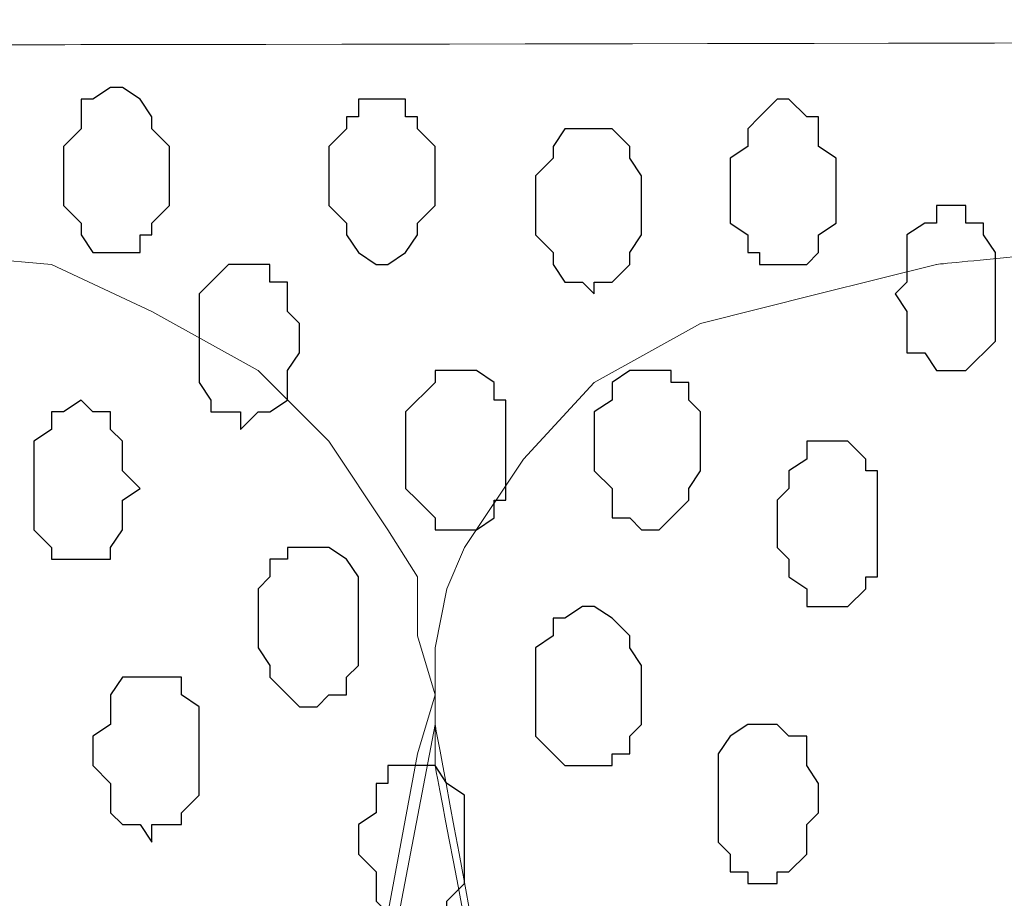
# Model space of a CAD drawing. Units: centimetres. Extents: x -8.5 to 8.6, y -9.6 to 13.4.
# Drawn here: x 2.5 to 2.8, y 0 to 0.3 of the extents above; entities that cross this region are included whole.
import ezdxf

# ---------------------------------------------------------------- set-up
doc = ezdxf.new("R2010")
doc.units = ezdxf.units.CM
doc.header["$MEASUREMENT"] = 0
doc.layers.add('Layer 1', color=7, linetype='Continuous')

msp = doc.modelspace()

# ---------------------------------------------------------------- linework, layer by layer
at = {"layer": 'Layer 1', "lineweight": 9}
for points, knots in [([(-0.63554, 0.43956), (2.54927, 0.43956), (5.83918, 0.43956), (5.83918, 0.43956), (5.83918, 0.43956), (5.83918, 0.43956), (5.83918, 0.30198), (5.83918, 0.30198), (5.83918, 0.30198), (2.61108, 0.29637), (-0.54529, 0.29089)], [0.6210072, 0.6210072, 0.6210072, 0.6210072, 0.75, 0.75, 0.75, 0.75, 1, 1, 1, 1.1277778, 1.1277778, 1.1277778, 1.1277778]), ([(-0.54529, 0.29089), (2.62391, 0.29639), (5.83918, 0.30198), (5.83918, 0.30198), (5.83918, 0.30198), (5.83918, 0.30198), (5.85968, -1.39347), (5.85968, -1.39347), (5.85968, -1.39347), (5.85968, -1.39347), (3.28103, -1.39347), (0.47722, -1.39347)], [0.1221668, 0.1221668, 0.1221668, 0.1221668, 0.25, 0.25, 0.25, 0.25, 0.5, 0.5, 0.5, 0.5, 0.6141201, 0.6141201, 0.6141201, 0.6141201]), ([(2.40594, -1.15429), (2.40594, -1.15429), (2.62819, 0.04163), (2.62819, 0.04163), (2.62819, 0.04163), (2.62819, 0.04163), (2.63454, 0.06279), (2.63454, 0.06279), (2.63454, 0.06279), (2.63454, 0.06279), (2.62819, 0.08396), (2.62819, 0.08396), (2.62819, 0.08396), (2.62819, 0.08396), (2.62819, 0.10513), (2.62819, 0.10513), (2.62819, 0.10513), (2.62819, 0.10513), (2.61761, 0.12206), (2.61761, 0.12206), (2.61761, 0.12206), (2.61761, 0.12206), (2.59644, 0.15381), (2.59644, 0.15381), (2.59644, 0.15381), (2.59644, 0.15381), (2.57104, 0.17921), (2.57104, 0.17921), (2.57104, 0.17921), (2.57104, 0.17921), (2.53294, 0.20038), (2.53294, 0.20038), (2.53294, 0.20038), (2.53294, 0.20038), (2.49696, 0.21731), (2.49696, 0.21731), (2.49696, 0.21731), (2.49696, 0.21731), (2.44828, 0.22154), (2.44828, 0.22154), (2.44828, 0.22154), (2.44828, 0.22154), (2.40594, 0.22789), (2.40594, 0.22789), (2.40594, 0.22789), (2.40594, 0.22789), (2.35938, 0.22154), (2.35938, 0.22154), (2.35938, 0.22154), (2.35938, 0.22154), (2.31704, 0.21731), (2.31704, 0.21731), (2.31704, 0.21731), (2.31704, 0.21731), (2.27894, 0.20038), (2.27894, 0.20038), (2.27894, 0.20038), (2.27894, 0.20038), (2.24296, 0.17921), (2.24296, 0.17921), (2.24296, 0.17921), (2.24296, 0.17921), (2.21544, 0.15381), (2.21544, 0.15381), (2.21544, 0.15381), (2.21544, 0.15381), (2.19428, 0.12206), (2.19428, 0.12206), (2.19428, 0.12206), (2.19428, 0.12206), (2.19004, 0.10513), (2.19004, 0.10513), (2.19004, 0.10513), (2.19004, 0.10513), (2.18369, 0.08396), (2.18369, 0.08396), (2.18369, 0.08396), (2.18369, 0.08396), (2.18369, 0.04163), (2.18369, 0.04163), (2.18369, 0.04163), (2.18369, 0.04163), (2.40594, -1.15429), (2.40594, -1.15429)], [0, 0, 0, 0, 0.047619, 0.047619, 0.047619, 0.047619, 0.095238, 0.095238, 0.095238, 0.095238, 0.142857, 0.142857, 0.142857, 0.142857, 0.190476, 0.190476, 0.190476, 0.190476, 0.238095, 0.238095, 0.238095, 0.238095, 0.285714, 0.285714, 0.285714, 0.285714, 0.333333, 0.333333, 0.333333, 0.333333, 0.380952, 0.380952, 0.380952, 0.380952, 0.428571, 0.428571, 0.428571, 0.428571, 0.47619, 0.47619, 0.47619, 0.47619, 0.52381, 0.52381, 0.52381, 0.52381, 0.571429, 0.571429, 0.571429, 0.571429, 0.619048, 0.619048, 0.619048, 0.619048, 0.666667, 0.666667, 0.666667, 0.666667, 0.714286, 0.714286, 0.714286, 0.714286, 0.761905, 0.761905, 0.761905, 0.761905, 0.809524, 0.809524, 0.809524, 0.809524, 0.857143, 0.857143, 0.857143, 0.857143, 0.904762, 0.904762, 0.904762, 0.904762, 0.952381, 0.952381, 0.952381, 0.952381, 1, 1, 1, 1]), ([(2.84198, 0.22006), (2.82977, 0.21884), (2.81446, 0.21731), (2.81446, 0.21731), (2.81446, 0.21731), (2.81446, 0.21731), (2.77213, 0.20673), (2.77213, 0.20673), (2.77213, 0.20673), (2.77213, 0.20673), (2.72979, 0.19614), (2.72979, 0.19614), (2.72979, 0.19614), (2.72979, 0.19614), (2.69169, 0.17498), (2.69169, 0.17498), (2.69169, 0.17498), (2.69169, 0.17498), (2.66629, 0.14746), (2.66629, 0.14746), (2.66629, 0.14746), (2.66629, 0.14746), (2.64513, 0.11571), (2.64513, 0.11571), (2.64513, 0.11571), (2.64513, 0.11571), (2.63878, 0.10089), (2.63878, 0.10089), (2.63878, 0.10089), (2.63878, 0.10089), (2.63454, 0.07973), (2.63454, 0.07973), (2.63454, 0.07973), (2.63454, 0.07973), (2.63454, 0.03739), (2.63454, 0.03739), (2.63454, 0.03739), (2.63454, 0.03739), (2.78534, -0.7529), (2.84198, -1.04975)], [0.5427867, 0.5427867, 0.5427867, 0.5427867, 0.5714286, 0.5714286, 0.5714286, 0.5714286, 0.6190476, 0.6190476, 0.6190476, 0.6190476, 0.6666667, 0.6666667, 0.6666667, 0.6666667, 0.7142857, 0.7142857, 0.7142857, 0.7142857, 0.7619048, 0.7619048, 0.7619048, 0.7619048, 0.8095238, 0.8095238, 0.8095238, 0.8095238, 0.8571429, 0.8571429, 0.8571429, 0.8571429, 0.9047619, 0.9047619, 0.9047619, 0.9047619, 0.952381, 0.952381, 0.952381, 0.952381, 0.9910569, 0.9910569, 0.9910569, 0.9910569]), ([(2.84198, -1.23048), (2.8358, -1.23975), (2.82504, -1.25589), (2.82504, -1.25589), (2.82504, -1.25589), (2.82504, -1.25589), (2.79964, -1.28129), (2.79964, -1.28129), (2.79964, -1.28129), (2.79964, -1.28129), (2.76154, -1.30246), (2.76154, -1.30246), (2.76154, -1.30246), (2.76154, -1.30246), (2.71921, -1.31939), (2.71921, -1.31939), (2.71921, -1.31939), (2.71921, -1.31939), (2.67688, -1.32362), (2.67688, -1.32362), (2.67688, -1.32362), (2.67688, -1.32362), (2.62819, -1.32997), (2.62819, -1.32997), (2.62819, -1.32997), (2.62819, -1.32997), (2.58586, -1.32362), (2.58586, -1.32362), (2.58586, -1.32362), (2.58586, -1.32362), (2.53929, -1.31939), (2.53929, -1.31939), (2.53929, -1.31939), (2.53929, -1.31939), (2.50119, -1.30246), (2.50119, -1.30246), (2.50119, -1.30246), (2.50119, -1.30246), (2.46521, -1.28129), (2.46521, -1.28129), (2.46521, -1.28129), (2.46521, -1.28129), (2.43769, -1.25589), (2.43769, -1.25589), (2.43769, -1.25589), (2.43769, -1.25589), (2.41653, -1.22414), (2.41653, -1.22414), (2.41653, -1.22414), (2.41653, -1.22414), (2.41229, -1.20721), (2.41229, -1.20721), (2.41229, -1.20721), (2.41229, -1.20721), (2.40594, -1.18604), (2.40594, -1.18604), (2.40594, -1.18604), (2.40594, -1.18604), (2.40594, -1.14371), (2.40594, -1.14371), (2.40594, -1.14371), (2.40594, -1.14371), (2.63454, 0.05221), (2.63454, 0.05221), (2.63454, 0.05221), (2.79228, -0.79658), (2.84198, -1.06402)], [0.2143493, 0.2143493, 0.2143493, 0.2143493, 0.25, 0.25, 0.25, 0.25, 0.3, 0.3, 0.3, 0.3, 0.35, 0.35, 0.35, 0.35, 0.4, 0.4, 0.4, 0.4, 0.45, 0.45, 0.45, 0.45, 0.5, 0.5, 0.5, 0.5, 0.55, 0.55, 0.55, 0.55, 0.6, 0.6, 0.6, 0.6, 0.65, 0.65, 0.65, 0.65, 0.7, 0.7, 0.7, 0.7, 0.75, 0.75, 0.75, 0.75, 0.8, 0.8, 0.8, 0.8, 0.85, 0.85, 0.85, 0.85, 0.9, 0.9, 0.9, 0.9, 0.95, 0.95, 0.95, 0.95, 1, 1, 1, 1.042123, 1.042123, 1.042123, 1.042123])]:
    msp.add_open_spline(points, degree=3, knots=knots, dxfattribs=at)
at = {"layer": 'Layer 1', "color": 8}
msp.add_open_spline([(2.51813, 0.28081), (2.51813, 0.28081), (2.52236, 0.28081), (2.52236, 0.28081), (2.52236, 0.28081), (2.52236, 0.28081), (2.52871, 0.27658), (2.52871, 0.27658), (2.52871, 0.27658), (2.52871, 0.27658), (2.53294, 0.27023), (2.53294, 0.27023), (2.53294, 0.27023), (2.53294, 0.27023), (2.53294, 0.26599), (2.53294, 0.26599), (2.53294, 0.26599), (2.53294, 0.26599), (2.53929, 0.25964), (2.53929, 0.25964), (2.53929, 0.25964), (2.53929, 0.25964), (2.53929, 0.23848), (2.53929, 0.23848), (2.53929, 0.23848), (2.53929, 0.23848), (2.53294, 0.23213), (2.53294, 0.23213), (2.53294, 0.23213), (2.53294, 0.23213), (2.53294, 0.22789), (2.53294, 0.22789), (2.53294, 0.22789), (2.53294, 0.22789), (2.52871, 0.22789), (2.52871, 0.22789), (2.52871, 0.22789), (2.52871, 0.22789), (2.52871, 0.22154), (2.52871, 0.22154), (2.52871, 0.22154), (2.52871, 0.22154), (2.51178, 0.22154), (2.51178, 0.22154), (2.51178, 0.22154), (2.51178, 0.22154), (2.50754, 0.22789), (2.50754, 0.22789), (2.50754, 0.22789), (2.50754, 0.22789), (2.50754, 0.23213), (2.50754, 0.23213), (2.50754, 0.23213), (2.50754, 0.23213), (2.50119, 0.23848), (2.50119, 0.23848), (2.50119, 0.23848), (2.50119, 0.23848), (2.50119, 0.25964), (2.50119, 0.25964), (2.50119, 0.25964), (2.50119, 0.25964), (2.50754, 0.26599), (2.50754, 0.26599), (2.50754, 0.26599), (2.50754, 0.26599), (2.50754, 0.27658), (2.50754, 0.27658), (2.50754, 0.27658), (2.50754, 0.27658), (2.51178, 0.27658), (2.51178, 0.27658), (2.51178, 0.27658), (2.51178, 0.27658), (2.51813, 0.28081), (2.51813, 0.28081)], degree=3, knots=[0, 0, 0, 0, 0.052632, 0.052632, 0.052632, 0.052632, 0.105263, 0.105263, 0.105263, 0.105263, 0.157895, 0.157895, 0.157895, 0.157895, 0.210526, 0.210526, 0.210526, 0.210526, 0.263158, 0.263158, 0.263158, 0.263158, 0.315789, 0.315789, 0.315789, 0.315789, 0.368421, 0.368421, 0.368421, 0.368421, 0.421053, 0.421053, 0.421053, 0.421053, 0.473684, 0.473684, 0.473684, 0.473684, 0.526316, 0.526316, 0.526316, 0.526316, 0.578947, 0.578947, 0.578947, 0.578947, 0.631579, 0.631579, 0.631579, 0.631579, 0.684211, 0.684211, 0.684211, 0.684211, 0.736842, 0.736842, 0.736842, 0.736842, 0.789474, 0.789474, 0.789474, 0.789474, 0.842105, 0.842105, 0.842105, 0.842105, 0.894737, 0.894737, 0.894737, 0.894737, 0.947368, 0.947368, 0.947368, 0.947368, 1, 1, 1, 1], dxfattribs=at)
at = {"layer": 'Layer 1', "color": 253}
for points, knots in [([(2.61761, 0.27658), (2.61761, 0.27658), (2.62396, 0.27658), (2.62396, 0.27658), (2.62396, 0.27658), (2.62396, 0.27658), (2.62396, 0.27023), (2.62396, 0.27023), (2.62396, 0.27023), (2.62396, 0.27023), (2.62819, 0.27023), (2.62819, 0.27023), (2.62819, 0.27023), (2.62819, 0.27023), (2.62819, 0.26599), (2.62819, 0.26599), (2.62819, 0.26599), (2.62819, 0.26599), (2.63454, 0.25964), (2.63454, 0.25964), (2.63454, 0.25964), (2.63454, 0.25964), (2.63454, 0.23848), (2.63454, 0.23848), (2.63454, 0.23848), (2.63454, 0.23848), (2.62819, 0.23213), (2.62819, 0.23213), (2.62819, 0.23213), (2.62819, 0.23213), (2.62819, 0.22789), (2.62819, 0.22789), (2.62819, 0.22789), (2.62819, 0.22789), (2.62396, 0.22154), (2.62396, 0.22154), (2.62396, 0.22154), (2.62396, 0.22154), (2.61761, 0.21731), (2.61761, 0.21731), (2.61761, 0.21731), (2.61761, 0.21731), (2.61338, 0.21731), (2.61338, 0.21731), (2.61338, 0.21731), (2.61338, 0.21731), (2.60703, 0.22154), (2.60703, 0.22154), (2.60703, 0.22154), (2.60703, 0.22154), (2.60279, 0.22789), (2.60279, 0.22789), (2.60279, 0.22789), (2.60279, 0.22789), (2.60279, 0.23213), (2.60279, 0.23213), (2.60279, 0.23213), (2.60279, 0.23213), (2.59644, 0.23848), (2.59644, 0.23848), (2.59644, 0.23848), (2.59644, 0.23848), (2.59644, 0.25964), (2.59644, 0.25964), (2.59644, 0.25964), (2.59644, 0.25964), (2.60279, 0.26599), (2.60279, 0.26599), (2.60279, 0.26599), (2.60279, 0.26599), (2.60279, 0.27023), (2.60279, 0.27023), (2.60279, 0.27023), (2.60279, 0.27023), (2.60703, 0.27023), (2.60703, 0.27023), (2.60703, 0.27023), (2.60703, 0.27023), (2.60703, 0.27658), (2.60703, 0.27658), (2.60703, 0.27658), (2.60703, 0.27658), (2.61761, 0.27658), (2.61761, 0.27658)], [0, 0, 0, 0, 0.047619, 0.047619, 0.047619, 0.047619, 0.095238, 0.095238, 0.095238, 0.095238, 0.142857, 0.142857, 0.142857, 0.142857, 0.190476, 0.190476, 0.190476, 0.190476, 0.238095, 0.238095, 0.238095, 0.238095, 0.285714, 0.285714, 0.285714, 0.285714, 0.333333, 0.333333, 0.333333, 0.333333, 0.380952, 0.380952, 0.380952, 0.380952, 0.428571, 0.428571, 0.428571, 0.428571, 0.47619, 0.47619, 0.47619, 0.47619, 0.52381, 0.52381, 0.52381, 0.52381, 0.571429, 0.571429, 0.571429, 0.571429, 0.619048, 0.619048, 0.619048, 0.619048, 0.666667, 0.666667, 0.666667, 0.666667, 0.714286, 0.714286, 0.714286, 0.714286, 0.761905, 0.761905, 0.761905, 0.761905, 0.809524, 0.809524, 0.809524, 0.809524, 0.857143, 0.857143, 0.857143, 0.857143, 0.904762, 0.904762, 0.904762, 0.904762, 0.952381, 0.952381, 0.952381, 0.952381, 1, 1, 1, 1]), ([(2.76154, 0.27658), (2.76154, 0.27658), (2.76789, 0.27023), (2.76789, 0.27023), (2.76789, 0.27023), (2.76789, 0.27023), (2.77213, 0.27023), (2.77213, 0.27023), (2.77213, 0.27023), (2.77213, 0.27023), (2.77213, 0.25964), (2.77213, 0.25964), (2.77213, 0.25964), (2.77213, 0.25964), (2.77848, 0.25541), (2.77848, 0.25541), (2.77848, 0.25541), (2.77848, 0.25541), (2.77848, 0.23213), (2.77848, 0.23213), (2.77848, 0.23213), (2.77848, 0.23213), (2.77213, 0.22789), (2.77213, 0.22789), (2.77213, 0.22789), (2.77213, 0.22789), (2.77213, 0.22154), (2.77213, 0.22154), (2.77213, 0.22154), (2.77213, 0.22154), (2.76789, 0.21731), (2.76789, 0.21731), (2.76789, 0.21731), (2.76789, 0.21731), (2.75096, 0.21731), (2.75096, 0.21731), (2.75096, 0.21731), (2.75096, 0.21731), (2.75096, 0.22154), (2.75096, 0.22154), (2.75096, 0.22154), (2.75096, 0.22154), (2.74673, 0.22154), (2.74673, 0.22154), (2.74673, 0.22154), (2.74673, 0.22154), (2.74673, 0.22789), (2.74673, 0.22789), (2.74673, 0.22789), (2.74673, 0.22789), (2.74038, 0.23213), (2.74038, 0.23213), (2.74038, 0.23213), (2.74038, 0.23213), (2.74038, 0.25541), (2.74038, 0.25541), (2.74038, 0.25541), (2.74038, 0.25541), (2.74673, 0.25964), (2.74673, 0.25964), (2.74673, 0.25964), (2.74673, 0.25964), (2.74673, 0.26599), (2.74673, 0.26599), (2.74673, 0.26599), (2.74673, 0.26599), (2.75096, 0.27023), (2.75096, 0.27023), (2.75096, 0.27023), (2.75096, 0.27023), (2.75731, 0.27658), (2.75731, 0.27658), (2.75731, 0.27658), (2.75731, 0.27658), (2.76154, 0.27658), (2.76154, 0.27658)], [0, 0, 0, 0, 0.052632, 0.052632, 0.052632, 0.052632, 0.105263, 0.105263, 0.105263, 0.105263, 0.157895, 0.157895, 0.157895, 0.157895, 0.210526, 0.210526, 0.210526, 0.210526, 0.263158, 0.263158, 0.263158, 0.263158, 0.315789, 0.315789, 0.315789, 0.315789, 0.368421, 0.368421, 0.368421, 0.368421, 0.421053, 0.421053, 0.421053, 0.421053, 0.473684, 0.473684, 0.473684, 0.473684, 0.526316, 0.526316, 0.526316, 0.526316, 0.578947, 0.578947, 0.578947, 0.578947, 0.631579, 0.631579, 0.631579, 0.631579, 0.684211, 0.684211, 0.684211, 0.684211, 0.736842, 0.736842, 0.736842, 0.736842, 0.789474, 0.789474, 0.789474, 0.789474, 0.842105, 0.842105, 0.842105, 0.842105, 0.894737, 0.894737, 0.894737, 0.894737, 0.947368, 0.947368, 0.947368, 0.947368, 1, 1, 1, 1]), ([(2.69169, 0.26599), (2.69169, 0.26599), (2.69804, 0.26599), (2.69804, 0.26599), (2.69804, 0.26599), (2.69804, 0.26599), (2.70439, 0.25964), (2.70439, 0.25964), (2.70439, 0.25964), (2.70439, 0.25964), (2.70439, 0.25541), (2.70439, 0.25541), (2.70439, 0.25541), (2.70439, 0.25541), (2.70863, 0.24906), (2.70863, 0.24906), (2.70863, 0.24906), (2.70863, 0.24906), (2.70863, 0.22789), (2.70863, 0.22789), (2.70863, 0.22789), (2.70863, 0.22789), (2.70439, 0.22154), (2.70439, 0.22154), (2.70439, 0.22154), (2.70439, 0.22154), (2.70439, 0.21731), (2.70439, 0.21731), (2.70439, 0.21731), (2.70439, 0.21731), (2.69804, 0.21096), (2.69804, 0.21096), (2.69804, 0.21096), (2.69804, 0.21096), (2.69169, 0.21096), (2.69169, 0.21096), (2.69169, 0.21096), (2.69169, 0.21096), (2.69169, 0.20673), (2.69169, 0.20673), (2.69169, 0.20673), (2.69169, 0.20673), (2.68746, 0.21096), (2.68746, 0.21096), (2.68746, 0.21096), (2.68746, 0.21096), (2.68111, 0.21096), (2.68111, 0.21096), (2.68111, 0.21096), (2.68111, 0.21096), (2.67688, 0.21731), (2.67688, 0.21731), (2.67688, 0.21731), (2.67688, 0.21731), (2.67688, 0.22154), (2.67688, 0.22154), (2.67688, 0.22154), (2.67688, 0.22154), (2.67053, 0.22789), (2.67053, 0.22789), (2.67053, 0.22789), (2.67053, 0.22789), (2.67053, 0.24906), (2.67053, 0.24906), (2.67053, 0.24906), (2.67053, 0.24906), (2.67688, 0.25541), (2.67688, 0.25541), (2.67688, 0.25541), (2.67688, 0.25541), (2.67688, 0.25964), (2.67688, 0.25964), (2.67688, 0.25964), (2.67688, 0.25964), (2.68111, 0.26599), (2.68111, 0.26599), (2.68111, 0.26599), (2.68111, 0.26599), (2.69169, 0.26599), (2.69169, 0.26599)], [0, 0, 0, 0, 0.05, 0.05, 0.05, 0.05, 0.1, 0.1, 0.1, 0.1, 0.15, 0.15, 0.15, 0.15, 0.2, 0.2, 0.2, 0.2, 0.25, 0.25, 0.25, 0.25, 0.3, 0.3, 0.3, 0.3, 0.35, 0.35, 0.35, 0.35, 0.4, 0.4, 0.4, 0.4, 0.45, 0.45, 0.45, 0.45, 0.5, 0.5, 0.5, 0.5, 0.55, 0.55, 0.55, 0.55, 0.6, 0.6, 0.6, 0.6, 0.65, 0.65, 0.65, 0.65, 0.7, 0.7, 0.7, 0.7, 0.75, 0.75, 0.75, 0.75, 0.8, 0.8, 0.8, 0.8, 0.85, 0.85, 0.85, 0.85, 0.9, 0.9, 0.9, 0.9, 0.95, 0.95, 0.95, 0.95, 1, 1, 1, 1]), ([(2.82081, 0.23848), (2.82081, 0.23848), (2.82504, 0.23848), (2.82504, 0.23848), (2.82504, 0.23848), (2.82504, 0.23848), (2.82504, 0.23213), (2.82504, 0.23213), (2.82504, 0.23213), (2.82504, 0.23213), (2.83139, 0.23213), (2.83139, 0.23213), (2.83139, 0.23213), (2.83139, 0.23213), (2.83139, 0.22789), (2.83139, 0.22789), (2.83139, 0.22789), (2.83139, 0.22789), (2.83563, 0.22154), (2.83563, 0.22154), (2.83563, 0.22154), (2.83563, 0.22154), (2.83563, 0.18979), (2.83563, 0.18979), (2.83563, 0.18979), (2.83563, 0.18979), (2.82504, 0.17921), (2.82504, 0.17921), (2.82504, 0.17921), (2.82504, 0.17921), (2.81446, 0.17921), (2.81446, 0.17921), (2.81446, 0.17921), (2.81446, 0.17921), (2.81023, 0.18556), (2.81023, 0.18556), (2.81023, 0.18556), (2.81023, 0.18556), (2.80388, 0.18556), (2.80388, 0.18556), (2.80388, 0.18556), (2.80388, 0.18556), (2.80388, 0.20038), (2.80388, 0.20038), (2.80388, 0.20038), (2.80388, 0.20038), (2.79964, 0.20673), (2.79964, 0.20673), (2.79964, 0.20673), (2.79964, 0.20673), (2.80388, 0.21096), (2.80388, 0.21096), (2.80388, 0.21096), (2.80388, 0.21096), (2.80388, 0.22789), (2.80388, 0.22789), (2.80388, 0.22789), (2.80388, 0.22789), (2.81023, 0.23213), (2.81023, 0.23213), (2.81023, 0.23213), (2.81023, 0.23213), (2.81446, 0.23213), (2.81446, 0.23213), (2.81446, 0.23213), (2.81446, 0.23213), (2.81446, 0.23848), (2.81446, 0.23848), (2.81446, 0.23848), (2.81446, 0.23848), (2.82081, 0.23848), (2.82081, 0.23848)], [0, 0, 0, 0, 0.055556, 0.055556, 0.055556, 0.055556, 0.111111, 0.111111, 0.111111, 0.111111, 0.166667, 0.166667, 0.166667, 0.166667, 0.222222, 0.222222, 0.222222, 0.222222, 0.277778, 0.277778, 0.277778, 0.277778, 0.333333, 0.333333, 0.333333, 0.333333, 0.388889, 0.388889, 0.388889, 0.388889, 0.444444, 0.444444, 0.444444, 0.444444, 0.5, 0.5, 0.5, 0.5, 0.555556, 0.555556, 0.555556, 0.555556, 0.611111, 0.611111, 0.611111, 0.611111, 0.666667, 0.666667, 0.666667, 0.666667, 0.722222, 0.722222, 0.722222, 0.722222, 0.777778, 0.777778, 0.777778, 0.777778, 0.833333, 0.833333, 0.833333, 0.833333, 0.888889, 0.888889, 0.888889, 0.888889, 0.944444, 0.944444, 0.944444, 0.944444, 1, 1, 1, 1]), ([(2.56469, 0.21731), (2.56469, 0.21731), (2.57528, 0.21731), (2.57528, 0.21731), (2.57528, 0.21731), (2.57528, 0.21731), (2.57528, 0.21096), (2.57528, 0.21096), (2.57528, 0.21096), (2.57528, 0.21096), (2.58163, 0.21096), (2.58163, 0.21096), (2.58163, 0.21096), (2.58163, 0.21096), (2.58163, 0.20038), (2.58163, 0.20038), (2.58163, 0.20038), (2.58163, 0.20038), (2.58586, 0.19614), (2.58586, 0.19614), (2.58586, 0.19614), (2.58586, 0.19614), (2.58586, 0.18556), (2.58586, 0.18556), (2.58586, 0.18556), (2.58586, 0.18556), (2.58163, 0.17921), (2.58163, 0.17921), (2.58163, 0.17921), (2.58163, 0.17921), (2.58163, 0.16863), (2.58163, 0.16863), (2.58163, 0.16863), (2.58163, 0.16863), (2.57528, 0.16439), (2.57528, 0.16439), (2.57528, 0.16439), (2.57528, 0.16439), (2.57104, 0.16439), (2.57104, 0.16439), (2.57104, 0.16439), (2.57104, 0.16439), (2.56469, 0.15804), (2.56469, 0.15804), (2.56469, 0.15804), (2.56469, 0.15804), (2.56469, 0.16439), (2.56469, 0.16439), (2.56469, 0.16439), (2.56469, 0.16439), (2.55411, 0.16439), (2.55411, 0.16439), (2.55411, 0.16439), (2.55411, 0.16439), (2.55411, 0.16863), (2.55411, 0.16863), (2.55411, 0.16863), (2.55411, 0.16863), (2.54988, 0.17498), (2.54988, 0.17498), (2.54988, 0.17498), (2.54988, 0.17498), (2.54988, 0.20673), (2.54988, 0.20673), (2.54988, 0.20673), (2.54988, 0.20673), (2.55411, 0.21096), (2.55411, 0.21096), (2.55411, 0.21096), (2.55411, 0.21096), (2.56046, 0.21731), (2.56046, 0.21731), (2.56046, 0.21731), (2.56046, 0.21731), (2.56469, 0.21731), (2.56469, 0.21731)], [0, 0, 0, 0, 0.052632, 0.052632, 0.052632, 0.052632, 0.105263, 0.105263, 0.105263, 0.105263, 0.157895, 0.157895, 0.157895, 0.157895, 0.210526, 0.210526, 0.210526, 0.210526, 0.263158, 0.263158, 0.263158, 0.263158, 0.315789, 0.315789, 0.315789, 0.315789, 0.368421, 0.368421, 0.368421, 0.368421, 0.421053, 0.421053, 0.421053, 0.421053, 0.473684, 0.473684, 0.473684, 0.473684, 0.526316, 0.526316, 0.526316, 0.526316, 0.578947, 0.578947, 0.578947, 0.578947, 0.631579, 0.631579, 0.631579, 0.631579, 0.684211, 0.684211, 0.684211, 0.684211, 0.736842, 0.736842, 0.736842, 0.736842, 0.789474, 0.789474, 0.789474, 0.789474, 0.842105, 0.842105, 0.842105, 0.842105, 0.894737, 0.894737, 0.894737, 0.894737, 0.947368, 0.947368, 0.947368, 0.947368, 1, 1, 1, 1]), ([(2.64513, 0.17921), (2.64513, 0.17921), (2.64936, 0.17921), (2.64936, 0.17921), (2.64936, 0.17921), (2.64936, 0.17921), (2.65571, 0.17498), (2.65571, 0.17498), (2.65571, 0.17498), (2.65571, 0.17498), (2.65571, 0.16863), (2.65571, 0.16863), (2.65571, 0.16863), (2.65571, 0.16863), (2.65994, 0.16863), (2.65994, 0.16863), (2.65994, 0.16863), (2.65994, 0.16863), (2.65994, 0.13264), (2.65994, 0.13264), (2.65994, 0.13264), (2.65994, 0.13264), (2.65571, 0.13264), (2.65571, 0.13264), (2.65571, 0.13264), (2.65571, 0.13264), (2.65571, 0.12629), (2.65571, 0.12629), (2.65571, 0.12629), (2.65571, 0.12629), (2.64936, 0.12206), (2.64936, 0.12206), (2.64936, 0.12206), (2.64936, 0.12206), (2.63454, 0.12206), (2.63454, 0.12206), (2.63454, 0.12206), (2.63454, 0.12206), (2.63454, 0.12629), (2.63454, 0.12629), (2.63454, 0.12629), (2.63454, 0.12629), (2.62819, 0.13264), (2.62819, 0.13264), (2.62819, 0.13264), (2.62819, 0.13264), (2.62396, 0.13688), (2.62396, 0.13688), (2.62396, 0.13688), (2.62396, 0.13688), (2.62396, 0.16439), (2.62396, 0.16439), (2.62396, 0.16439), (2.62396, 0.16439), (2.63454, 0.17498), (2.63454, 0.17498), (2.63454, 0.17498), (2.63454, 0.17498), (2.63454, 0.17921), (2.63454, 0.17921), (2.63454, 0.17921), (2.63454, 0.17921), (2.64513, 0.17921), (2.64513, 0.17921)], [0, 0, 0, 0, 0.0625, 0.0625, 0.0625, 0.0625, 0.125, 0.125, 0.125, 0.125, 0.1875, 0.1875, 0.1875, 0.1875, 0.25, 0.25, 0.25, 0.25, 0.3125, 0.3125, 0.3125, 0.3125, 0.375, 0.375, 0.375, 0.375, 0.4375, 0.4375, 0.4375, 0.4375, 0.5, 0.5, 0.5, 0.5, 0.5625, 0.5625, 0.5625, 0.5625, 0.625, 0.625, 0.625, 0.625, 0.6875, 0.6875, 0.6875, 0.6875, 0.75, 0.75, 0.75, 0.75, 0.8125, 0.8125, 0.8125, 0.8125, 0.875, 0.875, 0.875, 0.875, 0.9375, 0.9375, 0.9375, 0.9375, 1, 1, 1, 1]), ([(2.50754, 0.16863), (2.50754, 0.16863), (2.51178, 0.16439), (2.51178, 0.16439), (2.51178, 0.16439), (2.51178, 0.16439), (2.51813, 0.16439), (2.51813, 0.16439), (2.51813, 0.16439), (2.51813, 0.16439), (2.51813, 0.15804), (2.51813, 0.15804), (2.51813, 0.15804), (2.51813, 0.15804), (2.52236, 0.15381), (2.52236, 0.15381), (2.52236, 0.15381), (2.52236, 0.15381), (2.52236, 0.14323), (2.52236, 0.14323), (2.52236, 0.14323), (2.52236, 0.14323), (2.52871, 0.13688), (2.52871, 0.13688), (2.52871, 0.13688), (2.52871, 0.13688), (2.52236, 0.13264), (2.52236, 0.13264), (2.52236, 0.13264), (2.52236, 0.13264), (2.52236, 0.12206), (2.52236, 0.12206), (2.52236, 0.12206), (2.52236, 0.12206), (2.51813, 0.11571), (2.51813, 0.11571), (2.51813, 0.11571), (2.51813, 0.11571), (2.51813, 0.11148), (2.51813, 0.11148), (2.51813, 0.11148), (2.51813, 0.11148), (2.49696, 0.11148), (2.49696, 0.11148), (2.49696, 0.11148), (2.49696, 0.11148), (2.49696, 0.11571), (2.49696, 0.11571), (2.49696, 0.11571), (2.49696, 0.11571), (2.49061, 0.12206), (2.49061, 0.12206), (2.49061, 0.12206), (2.49061, 0.12206), (2.49061, 0.15381), (2.49061, 0.15381), (2.49061, 0.15381), (2.49061, 0.15381), (2.49696, 0.15804), (2.49696, 0.15804), (2.49696, 0.15804), (2.49696, 0.15804), (2.49696, 0.16439), (2.49696, 0.16439), (2.49696, 0.16439), (2.49696, 0.16439), (2.50119, 0.16439), (2.50119, 0.16439), (2.50119, 0.16439), (2.50119, 0.16439), (2.50754, 0.16863), (2.50754, 0.16863)], [0, 0, 0, 0, 0.055556, 0.055556, 0.055556, 0.055556, 0.111111, 0.111111, 0.111111, 0.111111, 0.166667, 0.166667, 0.166667, 0.166667, 0.222222, 0.222222, 0.222222, 0.222222, 0.277778, 0.277778, 0.277778, 0.277778, 0.333333, 0.333333, 0.333333, 0.333333, 0.388889, 0.388889, 0.388889, 0.388889, 0.444444, 0.444444, 0.444444, 0.444444, 0.5, 0.5, 0.5, 0.5, 0.555556, 0.555556, 0.555556, 0.555556, 0.611111, 0.611111, 0.611111, 0.611111, 0.666667, 0.666667, 0.666667, 0.666667, 0.722222, 0.722222, 0.722222, 0.722222, 0.777778, 0.777778, 0.777778, 0.777778, 0.833333, 0.833333, 0.833333, 0.833333, 0.888889, 0.888889, 0.888889, 0.888889, 0.944444, 0.944444, 0.944444, 0.944444, 1, 1, 1, 1]), ([(2.77848, 0.15381), (2.77848, 0.15381), (2.78271, 0.15381), (2.78271, 0.15381), (2.78271, 0.15381), (2.78271, 0.15381), (2.78906, 0.14746), (2.78906, 0.14746), (2.78906, 0.14746), (2.78906, 0.14746), (2.78906, 0.14323), (2.78906, 0.14323), (2.78906, 0.14323), (2.78906, 0.14323), (2.79329, 0.14323), (2.79329, 0.14323), (2.79329, 0.14323), (2.79329, 0.14323), (2.79329, 0.10513), (2.79329, 0.10513), (2.79329, 0.10513), (2.79329, 0.10513), (2.78906, 0.10513), (2.78906, 0.10513), (2.78906, 0.10513), (2.78906, 0.10513), (2.78906, 0.10089), (2.78906, 0.10089), (2.78906, 0.10089), (2.78906, 0.10089), (2.78271, 0.09454), (2.78271, 0.09454), (2.78271, 0.09454), (2.78271, 0.09454), (2.76789, 0.09454), (2.76789, 0.09454), (2.76789, 0.09454), (2.76789, 0.09454), (2.76789, 0.10089), (2.76789, 0.10089), (2.76789, 0.10089), (2.76789, 0.10089), (2.76154, 0.10513), (2.76154, 0.10513), (2.76154, 0.10513), (2.76154, 0.10513), (2.76154, 0.11148), (2.76154, 0.11148), (2.76154, 0.11148), (2.76154, 0.11148), (2.75731, 0.11571), (2.75731, 0.11571), (2.75731, 0.11571), (2.75731, 0.11571), (2.75731, 0.13264), (2.75731, 0.13264), (2.75731, 0.13264), (2.75731, 0.13264), (2.76154, 0.13688), (2.76154, 0.13688), (2.76154, 0.13688), (2.76154, 0.13688), (2.76154, 0.14323), (2.76154, 0.14323), (2.76154, 0.14323), (2.76154, 0.14323), (2.76789, 0.14746), (2.76789, 0.14746), (2.76789, 0.14746), (2.76789, 0.14746), (2.76789, 0.15381), (2.76789, 0.15381), (2.76789, 0.15381), (2.76789, 0.15381), (2.77848, 0.15381), (2.77848, 0.15381)], [0, 0, 0, 0, 0.052632, 0.052632, 0.052632, 0.052632, 0.105263, 0.105263, 0.105263, 0.105263, 0.157895, 0.157895, 0.157895, 0.157895, 0.210526, 0.210526, 0.210526, 0.210526, 0.263158, 0.263158, 0.263158, 0.263158, 0.315789, 0.315789, 0.315789, 0.315789, 0.368421, 0.368421, 0.368421, 0.368421, 0.421053, 0.421053, 0.421053, 0.421053, 0.473684, 0.473684, 0.473684, 0.473684, 0.526316, 0.526316, 0.526316, 0.526316, 0.578947, 0.578947, 0.578947, 0.578947, 0.631579, 0.631579, 0.631579, 0.631579, 0.684211, 0.684211, 0.684211, 0.684211, 0.736842, 0.736842, 0.736842, 0.736842, 0.789474, 0.789474, 0.789474, 0.789474, 0.842105, 0.842105, 0.842105, 0.842105, 0.894737, 0.894737, 0.894737, 0.894737, 0.947368, 0.947368, 0.947368, 0.947368, 1, 1, 1, 1]), ([(2.59221, 0.11571), (2.59221, 0.11571), (2.59644, 0.11571), (2.59644, 0.11571), (2.59644, 0.11571), (2.59644, 0.11571), (2.60279, 0.11148), (2.60279, 0.11148), (2.60279, 0.11148), (2.60279, 0.11148), (2.60703, 0.10513), (2.60703, 0.10513), (2.60703, 0.10513), (2.60703, 0.10513), (2.60703, 0.07338), (2.60703, 0.07338), (2.60703, 0.07338), (2.60703, 0.07338), (2.60279, 0.06914), (2.60279, 0.06914), (2.60279, 0.06914), (2.60279, 0.06914), (2.60279, 0.06279), (2.60279, 0.06279), (2.60279, 0.06279), (2.60279, 0.06279), (2.59644, 0.06279), (2.59644, 0.06279), (2.59644, 0.06279), (2.59644, 0.06279), (2.59221, 0.05856), (2.59221, 0.05856), (2.59221, 0.05856), (2.59221, 0.05856), (2.58586, 0.05856), (2.58586, 0.05856), (2.58586, 0.05856), (2.58586, 0.05856), (2.58163, 0.06279), (2.58163, 0.06279), (2.58163, 0.06279), (2.58163, 0.06279), (2.57528, 0.06914), (2.57528, 0.06914), (2.57528, 0.06914), (2.57528, 0.06914), (2.57528, 0.07338), (2.57528, 0.07338), (2.57528, 0.07338), (2.57528, 0.07338), (2.57104, 0.07973), (2.57104, 0.07973), (2.57104, 0.07973), (2.57104, 0.07973), (2.57104, 0.10089), (2.57104, 0.10089), (2.57104, 0.10089), (2.57104, 0.10089), (2.57528, 0.10513), (2.57528, 0.10513), (2.57528, 0.10513), (2.57528, 0.10513), (2.57528, 0.11148), (2.57528, 0.11148), (2.57528, 0.11148), (2.57528, 0.11148), (2.58163, 0.11148), (2.58163, 0.11148), (2.58163, 0.11148), (2.58163, 0.11148), (2.58163, 0.11571), (2.58163, 0.11571), (2.58163, 0.11571), (2.58163, 0.11571), (2.59221, 0.11571), (2.59221, 0.11571)], [0, 0, 0, 0, 0.052632, 0.052632, 0.052632, 0.052632, 0.105263, 0.105263, 0.105263, 0.105263, 0.157895, 0.157895, 0.157895, 0.157895, 0.210526, 0.210526, 0.210526, 0.210526, 0.263158, 0.263158, 0.263158, 0.263158, 0.315789, 0.315789, 0.315789, 0.315789, 0.368421, 0.368421, 0.368421, 0.368421, 0.421053, 0.421053, 0.421053, 0.421053, 0.473684, 0.473684, 0.473684, 0.473684, 0.526316, 0.526316, 0.526316, 0.526316, 0.578947, 0.578947, 0.578947, 0.578947, 0.631579, 0.631579, 0.631579, 0.631579, 0.684211, 0.684211, 0.684211, 0.684211, 0.736842, 0.736842, 0.736842, 0.736842, 0.789474, 0.789474, 0.789474, 0.789474, 0.842105, 0.842105, 0.842105, 0.842105, 0.894737, 0.894737, 0.894737, 0.894737, 0.947368, 0.947368, 0.947368, 0.947368, 1, 1, 1, 1]), ([(2.68746, 0.09454), (2.68746, 0.09454), (2.69169, 0.09454), (2.69169, 0.09454), (2.69169, 0.09454), (2.69169, 0.09454), (2.69804, 0.09031), (2.69804, 0.09031), (2.69804, 0.09031), (2.69804, 0.09031), (2.70439, 0.08396), (2.70439, 0.08396), (2.70439, 0.08396), (2.70439, 0.08396), (2.70439, 0.07973), (2.70439, 0.07973), (2.70439, 0.07973), (2.70439, 0.07973), (2.70863, 0.07338), (2.70863, 0.07338), (2.70863, 0.07338), (2.70863, 0.07338), (2.70863, 0.05221), (2.70863, 0.05221), (2.70863, 0.05221), (2.70863, 0.05221), (2.70439, 0.04798), (2.70439, 0.04798), (2.70439, 0.04798), (2.70439, 0.04798), (2.70439, 0.04163), (2.70439, 0.04163), (2.70439, 0.04163), (2.70439, 0.04163), (2.69804, 0.04163), (2.69804, 0.04163), (2.69804, 0.04163), (2.69804, 0.04163), (2.69804, 0.03739), (2.69804, 0.03739), (2.69804, 0.03739), (2.69804, 0.03739), (2.68111, 0.03739), (2.68111, 0.03739), (2.68111, 0.03739), (2.68111, 0.03739), (2.67688, 0.04163), (2.67688, 0.04163), (2.67688, 0.04163), (2.67688, 0.04163), (2.67053, 0.04798), (2.67053, 0.04798), (2.67053, 0.04798), (2.67053, 0.04798), (2.67053, 0.07973), (2.67053, 0.07973), (2.67053, 0.07973), (2.67053, 0.07973), (2.67688, 0.08396), (2.67688, 0.08396), (2.67688, 0.08396), (2.67688, 0.08396), (2.67688, 0.09031), (2.67688, 0.09031), (2.67688, 0.09031), (2.67688, 0.09031), (2.68111, 0.09031), (2.68111, 0.09031), (2.68111, 0.09031), (2.68111, 0.09031), (2.68746, 0.09454), (2.68746, 0.09454)], [0, 0, 0, 0, 0.055556, 0.055556, 0.055556, 0.055556, 0.111111, 0.111111, 0.111111, 0.111111, 0.166667, 0.166667, 0.166667, 0.166667, 0.222222, 0.222222, 0.222222, 0.222222, 0.277778, 0.277778, 0.277778, 0.277778, 0.333333, 0.333333, 0.333333, 0.333333, 0.388889, 0.388889, 0.388889, 0.388889, 0.444444, 0.444444, 0.444444, 0.444444, 0.5, 0.5, 0.5, 0.5, 0.555556, 0.555556, 0.555556, 0.555556, 0.611111, 0.611111, 0.611111, 0.611111, 0.666667, 0.666667, 0.666667, 0.666667, 0.722222, 0.722222, 0.722222, 0.722222, 0.777778, 0.777778, 0.777778, 0.777778, 0.833333, 0.833333, 0.833333, 0.833333, 0.888889, 0.888889, 0.888889, 0.888889, 0.944444, 0.944444, 0.944444, 0.944444, 1, 1, 1, 1]), ([(2.53294, 0.06914), (2.53294, 0.06914), (2.54353, 0.06914), (2.54353, 0.06914), (2.54353, 0.06914), (2.54353, 0.06914), (2.54353, 0.06279), (2.54353, 0.06279), (2.54353, 0.06279), (2.54353, 0.06279), (2.54988, 0.05856), (2.54988, 0.05856), (2.54988, 0.05856), (2.54988, 0.05856), (2.54988, 0.02681), (2.54988, 0.02681), (2.54988, 0.02681), (2.54988, 0.02681), (2.54353, 0.02046), (2.54353, 0.02046), (2.54353, 0.02046), (2.54353, 0.02046), (2.54353, 0.01623), (2.54353, 0.01623), (2.54353, 0.01623), (2.54353, 0.01623), (2.53294, 0.01623), (2.53294, 0.01623), (2.53294, 0.01623), (2.53294, 0.01623), (2.53294, 0.00988), (2.53294, 0.00988), (2.53294, 0.00988), (2.53294, 0.00988), (2.52871, 0.01623), (2.52871, 0.01623), (2.52871, 0.01623), (2.52871, 0.01623), (2.52236, 0.01623), (2.52236, 0.01623), (2.52236, 0.01623), (2.52236, 0.01623), (2.51813, 0.02046), (2.51813, 0.02046), (2.51813, 0.02046), (2.51813, 0.02046), (2.51813, 0.03104), (2.51813, 0.03104), (2.51813, 0.03104), (2.51813, 0.03104), (2.51178, 0.03739), (2.51178, 0.03739), (2.51178, 0.03739), (2.51178, 0.03739), (2.51178, 0.04798), (2.51178, 0.04798), (2.51178, 0.04798), (2.51178, 0.04798), (2.51813, 0.05221), (2.51813, 0.05221), (2.51813, 0.05221), (2.51813, 0.05221), (2.51813, 0.06279), (2.51813, 0.06279), (2.51813, 0.06279), (2.51813, 0.06279), (2.52236, 0.06914), (2.52236, 0.06914), (2.52236, 0.06914), (2.52236, 0.06914), (2.53294, 0.06914), (2.53294, 0.06914)], [0, 0, 0, 0, 0.055556, 0.055556, 0.055556, 0.055556, 0.111111, 0.111111, 0.111111, 0.111111, 0.166667, 0.166667, 0.166667, 0.166667, 0.222222, 0.222222, 0.222222, 0.222222, 0.277778, 0.277778, 0.277778, 0.277778, 0.333333, 0.333333, 0.333333, 0.333333, 0.388889, 0.388889, 0.388889, 0.388889, 0.444444, 0.444444, 0.444444, 0.444444, 0.5, 0.5, 0.5, 0.5, 0.555556, 0.555556, 0.555556, 0.555556, 0.611111, 0.611111, 0.611111, 0.611111, 0.666667, 0.666667, 0.666667, 0.666667, 0.722222, 0.722222, 0.722222, 0.722222, 0.777778, 0.777778, 0.777778, 0.777778, 0.833333, 0.833333, 0.833333, 0.833333, 0.888889, 0.888889, 0.888889, 0.888889, 0.944444, 0.944444, 0.944444, 0.944444, 1, 1, 1, 1]), ([(2.75096, 0.05221), (2.75096, 0.05221), (2.75731, 0.05221), (2.75731, 0.05221), (2.75731, 0.05221), (2.75731, 0.05221), (2.76154, 0.04798), (2.76154, 0.04798), (2.76154, 0.04798), (2.76154, 0.04798), (2.76789, 0.04798), (2.76789, 0.04798), (2.76789, 0.04798), (2.76789, 0.04798), (2.76789, 0.03739), (2.76789, 0.03739), (2.76789, 0.03739), (2.76789, 0.03739), (2.77213, 0.03104), (2.77213, 0.03104), (2.77213, 0.03104), (2.77213, 0.03104), (2.77213, 0.02046), (2.77213, 0.02046), (2.77213, 0.02046), (2.77213, 0.02046), (2.76789, 0.01623), (2.76789, 0.01623), (2.76789, 0.01623), (2.76789, 0.01623), (2.76789, 0.00564), (2.76789, 0.00564), (2.76789, 0.00564), (2.76789, 0.00564), (2.76154, -0.00071), (2.76154, -0.00071), (2.76154, -0.00071), (2.76154, -0.00071), (2.75731, -0.00071), (2.75731, -0.00071), (2.75731, -0.00071), (2.75731, -0.00071), (2.75731, -0.00494), (2.75731, -0.00494), (2.75731, -0.00494), (2.75731, -0.00494), (2.74673, -0.00494), (2.74673, -0.00494), (2.74673, -0.00494), (2.74673, -0.00494), (2.74673, -0.00071), (2.74673, -0.00071), (2.74673, -0.00071), (2.74673, -0.00071), (2.74038, -0.00071), (2.74038, -0.00071), (2.74038, -0.00071), (2.74038, -0.00071), (2.74038, 0.00564), (2.74038, 0.00564), (2.74038, 0.00564), (2.74038, 0.00564), (2.73614, 0.00988), (2.73614, 0.00988), (2.73614, 0.00988), (2.73614, 0.00988), (2.73614, 0.04163), (2.73614, 0.04163), (2.73614, 0.04163), (2.73614, 0.04163), (2.74038, 0.04798), (2.74038, 0.04798), (2.74038, 0.04798), (2.74038, 0.04798), (2.74673, 0.05221), (2.74673, 0.05221), (2.74673, 0.05221), (2.74673, 0.05221), (2.75096, 0.05221), (2.75096, 0.05221)], [0, 0, 0, 0, 0.05, 0.05, 0.05, 0.05, 0.1, 0.1, 0.1, 0.1, 0.15, 0.15, 0.15, 0.15, 0.2, 0.2, 0.2, 0.2, 0.25, 0.25, 0.25, 0.25, 0.3, 0.3, 0.3, 0.3, 0.35, 0.35, 0.35, 0.35, 0.4, 0.4, 0.4, 0.4, 0.45, 0.45, 0.45, 0.45, 0.5, 0.5, 0.5, 0.5, 0.55, 0.55, 0.55, 0.55, 0.6, 0.6, 0.6, 0.6, 0.65, 0.65, 0.65, 0.65, 0.7, 0.7, 0.7, 0.7, 0.75, 0.75, 0.75, 0.75, 0.8, 0.8, 0.8, 0.8, 0.85, 0.85, 0.85, 0.85, 0.9, 0.9, 0.9, 0.9, 0.95, 0.95, 0.95, 0.95, 1, 1, 1, 1]), ([(2.62819, 0.03739), (2.62819, 0.03739), (2.63454, 0.03739), (2.63454, 0.03739), (2.63454, 0.03739), (2.63454, 0.03739), (2.63878, 0.03104), (2.63878, 0.03104), (2.63878, 0.03104), (2.63878, 0.03104), (2.64513, 0.02681), (2.64513, 0.02681), (2.64513, 0.02681), (2.64513, 0.02681), (2.64513, -0.00494), (2.64513, -0.00494), (2.64513, -0.00494), (2.64513, -0.00494), (2.63878, -0.01129), (2.63878, -0.01129), (2.63878, -0.01129), (2.63878, -0.01129), (2.63878, -0.01552), (2.63878, -0.01552), (2.63878, -0.01552), (2.63878, -0.01552), (2.63454, -0.01552), (2.63454, -0.01552), (2.63454, -0.01552), (2.63454, -0.01552), (2.63454, -0.02187), (2.63454, -0.02187), (2.63454, -0.02187), (2.63454, -0.02187), (2.62396, -0.02187), (2.62396, -0.02187), (2.62396, -0.02187), (2.62396, -0.02187), (2.61761, -0.01552), (2.61761, -0.01552), (2.61761, -0.01552), (2.61761, -0.01552), (2.61338, -0.01129), (2.61338, -0.01129), (2.61338, -0.01129), (2.61338, -0.01129), (2.61338, -0.00071), (2.61338, -0.00071), (2.61338, -0.00071), (2.61338, -0.00071), (2.60703, 0.00564), (2.60703, 0.00564), (2.60703, 0.00564), (2.60703, 0.00564), (2.60703, 0.01623), (2.60703, 0.01623), (2.60703, 0.01623), (2.60703, 0.01623), (2.61338, 0.02046), (2.61338, 0.02046), (2.61338, 0.02046), (2.61338, 0.02046), (2.61338, 0.03104), (2.61338, 0.03104), (2.61338, 0.03104), (2.61338, 0.03104), (2.61761, 0.03104), (2.61761, 0.03104), (2.61761, 0.03104), (2.61761, 0.03104), (2.61761, 0.03739), (2.61761, 0.03739), (2.61761, 0.03739), (2.61761, 0.03739), (2.62819, 0.03739), (2.62819, 0.03739)], [0, 0, 0, 0, 0.052632, 0.052632, 0.052632, 0.052632, 0.105263, 0.105263, 0.105263, 0.105263, 0.157895, 0.157895, 0.157895, 0.157895, 0.210526, 0.210526, 0.210526, 0.210526, 0.263158, 0.263158, 0.263158, 0.263158, 0.315789, 0.315789, 0.315789, 0.315789, 0.368421, 0.368421, 0.368421, 0.368421, 0.421053, 0.421053, 0.421053, 0.421053, 0.473684, 0.473684, 0.473684, 0.473684, 0.526316, 0.526316, 0.526316, 0.526316, 0.578947, 0.578947, 0.578947, 0.578947, 0.631579, 0.631579, 0.631579, 0.631579, 0.684211, 0.684211, 0.684211, 0.684211, 0.736842, 0.736842, 0.736842, 0.736842, 0.789474, 0.789474, 0.789474, 0.789474, 0.842105, 0.842105, 0.842105, 0.842105, 0.894737, 0.894737, 0.894737, 0.894737, 0.947368, 0.947368, 0.947368, 0.947368, 1, 1, 1, 1])]:
    msp.add_open_spline(points, degree=3, knots=knots, dxfattribs=at)
at = {"layer": 'Layer 1', "color": 251}
msp.add_open_spline([(2.70863, 0.17921), (2.70863, 0.17921), (2.71921, 0.17921), (2.71921, 0.17921), (2.71921, 0.17921), (2.71921, 0.17921), (2.71921, 0.17498), (2.71921, 0.17498), (2.71921, 0.17498), (2.71921, 0.17498), (2.72556, 0.17498), (2.72556, 0.17498), (2.72556, 0.17498), (2.72556, 0.17498), (2.72556, 0.16863), (2.72556, 0.16863), (2.72556, 0.16863), (2.72556, 0.16863), (2.72979, 0.16439), (2.72979, 0.16439), (2.72979, 0.16439), (2.72979, 0.16439), (2.72979, 0.14323), (2.72979, 0.14323), (2.72979, 0.14323), (2.72979, 0.14323), (2.72556, 0.13688), (2.72556, 0.13688), (2.72556, 0.13688), (2.72556, 0.13688), (2.72556, 0.13264), (2.72556, 0.13264), (2.72556, 0.13264), (2.72556, 0.13264), (2.71498, 0.12206), (2.71498, 0.12206), (2.71498, 0.12206), (2.71498, 0.12206), (2.70863, 0.12206), (2.70863, 0.12206), (2.70863, 0.12206), (2.70863, 0.12206), (2.70439, 0.12629), (2.70439, 0.12629), (2.70439, 0.12629), (2.70439, 0.12629), (2.69804, 0.12629), (2.69804, 0.12629), (2.69804, 0.12629), (2.69804, 0.12629), (2.69804, 0.13688), (2.69804, 0.13688), (2.69804, 0.13688), (2.69804, 0.13688), (2.69169, 0.14323), (2.69169, 0.14323), (2.69169, 0.14323), (2.69169, 0.14323), (2.69169, 0.16439), (2.69169, 0.16439), (2.69169, 0.16439), (2.69169, 0.16439), (2.69804, 0.16863), (2.69804, 0.16863), (2.69804, 0.16863), (2.69804, 0.16863), (2.69804, 0.17498), (2.69804, 0.17498), (2.69804, 0.17498), (2.69804, 0.17498), (2.70439, 0.17921), (2.70439, 0.17921), (2.70439, 0.17921), (2.70439, 0.17921), (2.70863, 0.17921), (2.70863, 0.17921)], degree=3, knots=[0, 0, 0, 0, 0.052632, 0.052632, 0.052632, 0.052632, 0.105263, 0.105263, 0.105263, 0.105263, 0.157895, 0.157895, 0.157895, 0.157895, 0.210526, 0.210526, 0.210526, 0.210526, 0.263158, 0.263158, 0.263158, 0.263158, 0.315789, 0.315789, 0.315789, 0.315789, 0.368421, 0.368421, 0.368421, 0.368421, 0.421053, 0.421053, 0.421053, 0.421053, 0.473684, 0.473684, 0.473684, 0.473684, 0.526316, 0.526316, 0.526316, 0.526316, 0.578947, 0.578947, 0.578947, 0.578947, 0.631579, 0.631579, 0.631579, 0.631579, 0.684211, 0.684211, 0.684211, 0.684211, 0.736842, 0.736842, 0.736842, 0.736842, 0.789474, 0.789474, 0.789474, 0.789474, 0.842105, 0.842105, 0.842105, 0.842105, 0.894737, 0.894737, 0.894737, 0.894737, 0.947368, 0.947368, 0.947368, 0.947368, 1, 1, 1, 1], dxfattribs=at)

doc.saveas('drawing.dxf')
